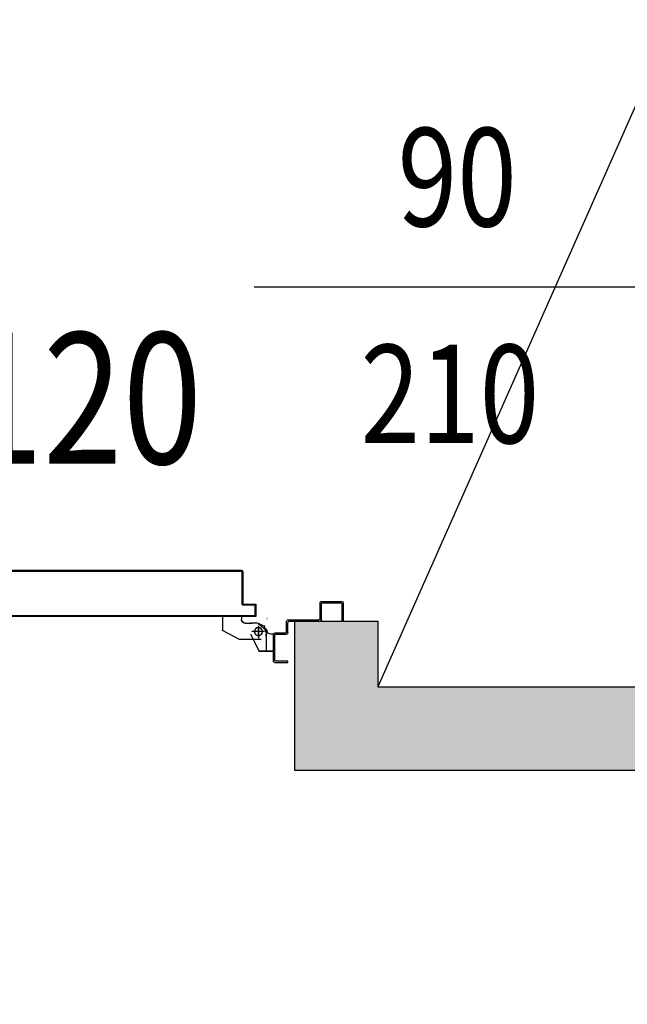
# Model space of a CAD drawing. Units: millimetres. Extents: x -8261 to -8156, y -13487 to -13436.
# Drawn here: x -8244 to -8243, y -13456 to -13454 of the extents above; entities that cross this region are included whole.
import ezdxf
from ezdxf.enums import TextEntityAlignment as Align

# ---------------------------------------------------------------- set-up
doc = ezdxf.new("R2010")
doc.units = ezdxf.units.MM
doc.linetypes.add('LINEA-PUNTO', pattern=[1, 0.5, -0.25, 0, -0.25])
doc.linetypes.add('TRATTEGGIATA', pattern=[0.2, 0.1, -0.1])
for name, color, linetype in [('05 APE TRAVI', 1, 'Continuous'), ('06 APE VARIO', 7, 'Continuous'), ('BLOCCO_TITOLO', 7, 'Continuous'), ('Cartongessi', 1, 'Continuous'), ('Cartongesso REI', 3, 'Continuous'), ('INFISSI_INTERNI', 7, 'Continuous'), ('LAYER01', 7, 'Continuous'), ('PORTA', 1, 'Continuous'), ('QUOTE', 3, 'Continuous'), ('REI', 150, 'Continuous')]:
    doc.layers.add(name, color=color, linetype=linetype)
doc.styles.add('ROMANS', font='ROMANS.shx', dxfattribs={"width": 0.8, "oblique": 15})
doc.dimstyles.new('MICHELE', dxfattribs={"dimscale": 0.015, "dimtxt": 15, "dimasz": 15, "dimexe": 1, "dimexo": 10, "dimgap": 5, "dimtad": 1, "dimdec": 0, "dimlfac": 100, "dimdsep": 46, "dimtxsty": 'ROMANS', "dimcen": 0, "dimse1": 1, "dimse2": 1, "dimclrd": 4, "dimclre": 4, "dimclrt": 4, "dimadec": 0, "dimazin": 0, "dimtfac": 1, "dimtdec": 0, "dimtix": 1, "dimtofl": 0, "dimtmove": 1, "dimatfit": 1, "dimfxl": 1, "dimtolj": 1, "dimtzin": 0, "dimarcsym": 0})

# ---------------------------------------------------------------- blocks, each defined once
blk = doc.blocks.new('A$C16D870E1')
at = {"layer": 'BLOCCO_TITOLO', "color": 7, "linetype": 'TRATTEGGIATA'}
for p, q in [((58.3, 938.9), (25.3, 938.9)), ((53.4, 939.6), (47.8, 937.8)), ((52.7, 938.9), (63.5, 936)), ((54.3, 933.9), (54.3, 918.9)), ((63.3, 926.9), (44.3, 926.9)), ((67.2, 924.9), (67.2, 914.9)), ((67.2, 906.9), (67.2, 916.9)), ((77.1, 900.9), (73.2, 900.9)), ((77.1, 900.9), (77.1, 871.9)), ((42.2, 897.9), (56.2, 871.9)), ((77.1, 871.9), (56.2, 871.9))]:
    blk.add_line(p, q, dxfattribs=at)
blk.add_circle((54.3, 926.9), 6, dxfattribs=at)
blk.add_arc((73.2, 906.9), 6, 180, 270, dxfattribs=at)
at = {"layer": 'LAYER01', "color": 7, "linetype": 'Continuous'}
for p, q in [((98.2, 1055.9), (70.2, 1055.9)), ((96.2, 1053.9), (70.2, 1053.9)), ((98.2, 1024.9), (98.2, 1051.9)), ((100.2, 1022.9), (100.2, 1053.9)), ((70.2, 973.9), (70.2, 1020.9)), ((72.2, 1022.9), (96.2, 1022.9)), ((74.2, 1020.9), (98.2, 1020.9)), ((98.2, 1020.9), (98.2, 1021)), ((100.3, 1022.9), (100.2, 1022.9)), ((72.2, 971.9), (72.2, 1018.9)), ((7.2, 971.9), (9.2, 971.9)), ((7.2, 971.9), (9.2, 971.9)), ((7.2, 951.9), (7.2, 971.9)), ((9.2, 971.9), (9.2, 953.9)), ((50.2, 953.9), (50.2, 969.9)), ((52.2, 971.9), (68.2, 971.9)), ((52.2, 951.9), (52.2, 967.9)), ((54.2, 969.9), (70.2, 969.9)), ((9.2, 949.9), (50.2, 949.9)), ((11.2, 951.9), (48.2, 951.9)), ((24.2, 949.8), (24.2, 927.9)), ((24.2, 949.8), (24.3, 949.8)), ((24.3, 949.8), (24.3, 927.9)), ((50.3, 949.8), (24.3, 949.8)), ((50.2, 949.8), (50.2, 945.9)), ((50.2, 949.8), (50.3, 949.8)), ((50.2, 945.9), (50.3, 945.9)), ((50.2, 945.9), (50.3, 945.9)), ((50.3, 949.8), (50.3, 945.9)), ((42.2, 930.9), (42.2, 897.9)), ((55.1, 939.6), (66.3, 926.8)), ((56.3, 939.9), (56.3, 940)), ((56.3, 939.9), (56.3, 940)), ((62.2, 935.9), (67.2, 925.9)), ((74.3, 940), (74.3, 939.9)), ((74.3, 939.9), (74.3, 940)), ((24.3, 928), (24.2, 927.9)), ((24.2, 927.9), (24.3, 927.9)), ((50.2, 914.9), (24.2, 927.9)), ((50.3, 915), (24.3, 928)), ((67.2, 924.9), (67.2, 914.9)), ((67.2, 906.9), (67.2, 916.9)), ((67.3, 916.9), (67.2, 916.9)), ((67.3, 924.9), (67.3, 914.9)), ((67.3, 906.9), (67.3, 916.9)), ((42.2, 913.9), (42.2, 913.8)), ((50.3, 915), (50.2, 914.9)), ((50.3, 914.9), (50.3, 915)), ((77.1, 901), (73.2, 901)), ((73.2, 900.9), (73.2, 901)), ((73.2, 901), (73.2, 900.9)), ((77.1, 900.9), (73.2, 900.9)), ((77.1, 901), (77.1, 900.9)), ((77.1, 900.9), (77.2, 900.9)), ((77.1, 900.9), (77.1, 871.9)), ((77.2, 900.9), (77.2, 871.9)), ((42.2, 897.9), (56.2, 871.9)), ((77.1, 872), (56.2, 872)), ((56.2, 871.9), (56.3, 872)), ((77.1, 871.9), (56.2, 871.9)), ((56.3, 872), (56.3, 871.9)), ((77.1, 872), (77.1, 871.9)), ((77.1, 871.9), (77.2, 871.9))]:
    blk.add_line(p, q, dxfattribs=at)
at = {"layer": 'LAYER01', "color": 7, "linetype": 'LINEA-PUNTO'}
for p, q in [((54.3, 935.9), (54.3, 916.9)), ((47.3, 926.9), (62.3, 926.9))]:
    blk.add_line(p, q, dxfattribs=at)
at = {"layer": 'LAYER01', "color": 7, "linetype": 'Continuous'}
blk.add_circle((54.3, 926.9), 6, dxfattribs=at)
for centre, radius, start, end in [((96.2, 1051.9), 2, 0, 90), ((98.2, 1053.9), 2, 0, 90), ((72.2, 1020.9), 2, 90, 180), ((74.2, 1018.9), 2, 90, 180), ((96.2, 1024.9), 2, 270, 0), ((98.2, 1022.9), 1.95, 270, 0), ((98.2, 1022.9), 2.05, 270, 0), ((52.2, 969.9), 2, 90, 180), ((54.2, 967.9), 2, 90, 180), ((68.2, 973.9), 2, 270, 0), ((70.2, 971.9), 2, 270, 0), ((9.2, 951.9), 2, 180, 270), ((11.2, 953.9), 2, 180, 270), ((48.2, 953.9), 2, 270, 0), ((50.2, 951.9), 2, 270, 0), ((56.3, 945.9), 6.05, 180, 270), ((56.3, 945.9), 5.95, 180, 270), ((73.2, 906.9), 6.05, 180, 270), ((73.2, 906.9), 5.95, 180, 270)]:
    blk.add_arc(centre, radius, start, end, dxfattribs=at)
for points in [[(24.2, 949.8), (24.2, 927.9), (24.3, 949.8), (24.3, 927.9)], [(50.2, 949.8), (50.2, 945.9), (50.3, 949.8), (50.3, 945.9)], [(50.3, 915), (24.3, 928), (50.2, 914.9), (24.2, 927.9)], [(67.2, 924.9), (67.2, 914.9), (67.3, 924.9), (67.3, 914.9)], [(67.3, 906.9), (67.3, 916.9), (67.2, 906.9), (67.2, 916.9)], [(77.1, 901), (73.2, 901), (77.1, 900.9), (73.2, 900.9)], [(77.1, 872), (56.2, 872), (77.1, 871.9), (56.2, 871.9)]]:
    blk.add_solid(points, dxfattribs=at)
at = {"layer": 'PORTA'}
for p, q in [((77.2, 922), (77.3, 922)), ((77.2, 922), (77.3, 922)), ((77.3, 920.8), (79.3, 922.9)), ((77.3, 922), (77.3, 1.1)), ((78.2, 919.5), (77.3, 918.6)), ((77.3, 916.3), (78.2, 917.2)), ((95.2, 923), (78.2, 923)), ((78.2, 923), (78.2, 922.9)), ((78.2, 923), (78.2, 922.9)), ((95.2, 922.9), (78.2, 922.9)), ((78.3, 921), (78.2, 921)), ((78.2, 921), (78.3, 921)), ((79.2, 922), (94.2, 922)), ((79.2, 921.9), (79.2, 922)), ((79.2, 922), (79.2, 921.9)), ((79.2, 921.9), (94.2, 921.9)), ((81.6, 922.9), (80.7, 922)), ((82.9, 922), (83.8, 922.9)), ((86.1, 922.9), (85.2, 922)), ((87.4, 922), (88.3, 922.9)), ((90.6, 922.9), (89.7, 922)), ((91.9, 922), (92.8, 922.9)), ((95.1, 922.9), (94.2, 922)), ((94.2, 921.9), (94.2, 922)), ((94.2, 922), (94.2, 921.9)), ((95.2, 923), (95.2, 922.9)), ((95.2, 923), (95.2, 922.9)), ((95.2, 921), (95.2, 903)), ((95.2, 921), (95.3, 921)), ((95.3, 921), (95.2, 921)), ((95.3, 920.9), (96.2, 921.8)), ((95.3, 921), (95.3, 903)), ((96.2, 919.5), (95.3, 918.6)), ((95.3, 916.4), (96.2, 917.3)), ((96.2, 904), (96.2, 922)), ((96.3, 922), (96.2, 922)), ((96.3, 922), (96.2, 922)), ((96.3, 904), (96.3, 922)), ((78.2, 915), (77.3, 914.1)), ((77.3, 911.9), (78.2, 912.7)), ((78.2, 910.5), (77.3, 909.6)), ((77.3, 907.4), (78.2, 908.3)), ((78.2, 906), (77.3, 905.1)), ((77.3, 902.9), (78.2, 903.8)), ((78.2, 901.5), (77.3, 900.6)), ((95.2, 903), (95.3, 903)), ((95.2, 903), (95.3, 903)), ((96.2, 915), (95.3, 914.1)), ((95.3, 911.9), (96.2, 912.8)), ((96.2, 910.5), (95.3, 909.6)), ((95.3, 907.4), (96.2, 908.3)), ((96.2, 906), (95.3, 905.1)), ((95.3, 902.9), (96.2, 903.8)), ((96.2, 904), (96.3, 904)), ((96.3, 904), (96.2, 904)), ((96.2, 902), (145.2, 902)), ((96.2, 901.9), (96.2, 902)), ((96.2, 901.9), (96.2, 902)), ((96.2, 901.9), (145.2, 901.9)), ((97.5, 902.9), (96.6, 902)), ((146.2, 903), (97.2, 903)), ((97.2, 902.9), (97.2, 903)), ((97.2, 903), (97.2, 902.9)), ((146.2, 902.9), (97.2, 902.9)), ((98.9, 902), (99.8, 902.9)), ((102, 902.9), (101.1, 902)), ((103.3, 902), (104.2, 902.9)), ((106.5, 902.9), (105.6, 902)), ((107.8, 902), (108.7, 902.9)), ((111, 902.9), (110.1, 902)), ((112.3, 902), (113.2, 902.9)), ((115.5, 902.9), (114.6, 902)), ((116.8, 902), (117.7, 902.9)), ((119.9, 902.9), (119, 902)), ((121.3, 902), (122.2, 902.9)), ((124.4, 902.9), (123.5, 902)), ((125.8, 902), (126.7, 902.9)), ((128.9, 902.9), (128, 902)), ((130.3, 902), (131.2, 902.9)), ((133.4, 902.9), (132.5, 902)), ((134.8, 902), (135.7, 902.9)), ((137.9, 902.9), (137, 902)), ((139.2, 902), (140.1, 902.9)), ((142.4, 902.9), (141.5, 902)), ((143.7, 902), (144.6, 902.9)), ((145.2, 902), (145.2, 901.9)), ((145.2, 901.9), (145.2, 902)), ((146.7, 902.7), (145.8, 901.8)), ((146.2, 903), (146.2, 902.9)), ((146.2, 903), (146.2, 902.9)), ((146.2, 901), (146.2, 175.8)), ((146.2, 901), (146.3, 901)), ((146.3, 901), (146.2, 901)), ((146.3, 901), (146.3, 276.3)), ((146.2, 900), (147.2, 900.9)), ((147.3, 902), (147.2, 902)), ((147.2, 902), (147.3, 902)), ((147.2, 902), (147.2, 848)), ((147.3, 902), (147.3, 848)), ((77.3, 898.4), (78.2, 899.3)), ((78.2, 897), (77.3, 896.1)), ((77.3, 893.9), (78.2, 894.8)), ((78.2, 892.5), (77.3, 891.6)), ((77.3, 889.4), (78.2, 890.3)), ((78.2, 888), (77.3, 887.2)), ((77.3, 884.9), (78.2, 885.8)), ((147.2, 898.6), (146.2, 897.7)), ((146.2, 895.5), (147.2, 896.4)), ((147.2, 894.2), (146.2, 893.3)), ((146.2, 891), (147.2, 891.9)), ((147.2, 889.7), (146.2, 888.8)), ((146.2, 886.5), (147.2, 887.4)), ((78.2, 883.6), (77.3, 882.7)), ((77.3, 880.4), (78.2, 881.3)), ((78.2, 879.1), (77.3, 878.2)), ((77.3, 875.9), (78.2, 876.8)), ((78.2, 874.6), (77.3, 873.7)), ((77.3, 871.4), (78.2, 872.3)), ((147.2, 885.2), (146.2, 884.3)), ((146.2, 882), (147.2, 882.9)), ((147.2, 880.7), (146.2, 879.8)), ((146.3, 877.5), (147.2, 878.4)), ((147.2, 876.2), (146.3, 875.3)), ((146.3, 873.1), (147.2, 874)), ((147.2, 871.7), (146.3, 870.8)), ((78.2, 870.1), (77.3, 869.2)), ((77.3, 866.9), (78.2, 867.8)), ((78.2, 865.6), (77.3, 864.7)), ((77.3, 862.5), (78.2, 863.3)), ((78.2, 861.1), (77.3, 860.2)), ((77.3, 858), (78.2, 858.9)), ((78.2, 856.6), (77.3, 855.7)), ((146.3, 868.6), (147.2, 869.5)), ((147.2, 867.2), (146.3, 866.3)), ((146.3, 864.1), (147.2, 865)), ((147.2, 862.7), (146.3, 861.8)), ((146.3, 859.6), (147.2, 860.5)), ((147.2, 858.3), (146.3, 857.4)), ((146.3, 855.1), (147.2, 856)), ((77.3, 853.5), (78.2, 854.4)), ((78.2, 852.1), (77.3, 851.2)), ((77.3, 849), (78.2, 849.9)), ((78.2, 847.6), (77.3, 846.7)), ((77.3, 844.5), (78.2, 845.4)), ((78.2, 843.1), (77.3, 842.2)), ((77.3, 840), (78.2, 840.9)), ((147.2, 853.8), (146.3, 852.9)), ((146.3, 850.6), (147.2, 851.5)), ((147.2, 849.3), (146.3, 848.4)), ((146.3, 846.1), (147.2, 847)), ((147.2, 844.8), (146.3, 843.9)), ((146.3, 841.6), (147.2, 842.5)), ((147.2, 848), (147.2, 175.8)), ((147.2, 848), (147.3, 848)), ((147.2, 848), (147.3, 848)), ((147.3, 848), (147.3, 21.1)), ((78.2, 838.6), (77.3, 837.8)), ((77.3, 835.5), (78.2, 836.4)), ((78.2, 834.2), (77.3, 833.3)), ((77.3, 831), (78.2, 831.9)), ((78.2, 829.7), (77.3, 828.8)), ((77.3, 826.5), (78.2, 827.4)), ((147.2, 840.3), (146.3, 839.4)), ((146.3, 837.1), (147.2, 838)), ((147.2, 835.8), (146.3, 834.9)), ((146.3, 832.7), (147.2, 833.5)), ((147.2, 831.3), (146.3, 830.4)), ((146.3, 828.2), (147.2, 829.1)), ((147.2, 826.8), (146.3, 825.9)), ((78.2, 825.2), (77.3, 824.3)), ((77.3, 822), (78.2, 822.9)), ((78.2, 820.7), (77.3, 819.8)), ((77.3, 817.5), (78.2, 818.4)), ((78.2, 816.2), (77.3, 815.3)), ((77.3, 813), (78.2, 813.9)), ((78.2, 811.7), (77.3, 810.8)), ((146.3, 823.7), (147.2, 824.6)), ((147.2, 813.3), (146.3, 812.4)), ((146.3, 810.2), (147.2, 811.1)), ((77.3, 808.6), (78.2, 809.4)), ((78.2, 807.2), (77.3, 806.3)), ((77.3, 804.1), (78.2, 805)), ((78.2, 802.7), (77.3, 801.8)), ((77.3, 799.6), (78.2, 800.5)), ((78.2, 798.2), (77.3, 797.3)), ((77.3, 795.1), (78.2, 796)), ((147.2, 808.8), (146.3, 808)), ((146.3, 805.7), (147.2, 806.6)), ((147.2, 804.4), (146.3, 803.5)), ((146.3, 801.2), (147.2, 802.1)), ((147.2, 799.9), (146.3, 799)), ((146.3, 796.7), (147.2, 797.6)), ((78.2, 793.7), (77.3, 792.8)), ((77.3, 790.6), (78.2, 791.5)), ((78.2, 789.3), (77.3, 788.4)), ((77.3, 786.1), (78.2, 787)), ((78.2, 784.8), (77.3, 783.9)), ((77.3, 781.6), (78.2, 782.5)), ((147.2, 795.4), (146.3, 794.5)), ((146.3, 792.2), (147.2, 793.1)), ((147.2, 790.9), (146.3, 790)), ((146.3, 787.7), (147.2, 788.6)), ((147.2, 786.4), (146.3, 785.5)), ((146.3, 783.3), (147.2, 784.1)), ((147.2, 781.9), (146.3, 781)), ((78.2, 780.3), (77.3, 779.4)), ((77.3, 777.1), (78.2, 778)), ((78.2, 775.8), (77.3, 774.9)), ((77.3, 772.6), (78.2, 773.5)), ((78.2, 771.3), (77.3, 770.4)), ((77.3, 768.2), (78.2, 769.1)), ((78.2, 766.8), (77.3, 765.9)), ((146.3, 778.8), (147.2, 779.7)), ((147.2, 777.4), (146.3, 776.5)), ((146.3, 774.3), (147.2, 775.2)), ((147.2, 772.9), (146.3, 772)), ((146.3, 769.8), (147.2, 770.7)), ((147.2, 768.4), (146.3, 767.5)), ((146.3, 765.3), (147.2, 766.2)), ((77.3, 763.7), (78.2, 764.6)), ((78.2, 762.3), (77.3, 761.4)), ((77.3, 759.2), (78.2, 760.1)), ((78.2, 757.8), (77.3, 756.9)), ((77.3, 754.7), (78.2, 755.6)), ((78.2, 753.3), (77.3, 752.5)), ((77.3, 750.2), (78.2, 751.1)), ((147.2, 763.9), (146.3, 763)), ((146.3, 760.8), (147.2, 761.7)), ((147.2, 759.4), (146.3, 758.5)), ((146.3, 756.3), (147.2, 757.2)), ((147.2, 754.9), (146.3, 754.1)), ((146.3, 751.8), (147.2, 752.7)), ((147.2, 750.5), (146.3, 749.6)), ((78.2, 748.9), (77.3, 748)), ((77.3, 745.7), (78.2, 746.6)), ((78.2, 744.4), (77.3, 743.5)), ((77.3, 741.2), (78.2, 742.1)), ((78.2, 739.9), (77.3, 739)), ((77.3, 736.7), (78.2, 737.6)), ((146.3, 747.3), (147.2, 748.2)), ((147.2, 746), (146.3, 745.1)), ((146.3, 742.8), (147.2, 743.7)), ((147.2, 741.5), (146.3, 740.6)), ((146.3, 738.3), (147.2, 739.2)), ((147.2, 737), (146.3, 736.1)), ((78.2, 735.4), (77.3, 734.5)), ((77.3, 732.2), (78.2, 733.1)), ((78.2, 730.9), (77.3, 730)), ((77.3, 727.7), (78.2, 728.6)), ((78.2, 726.4), (77.3, 725.5)), ((77.3, 723.3), (78.2, 724.2)), ((78.2, 721.9), (77.3, 721)), ((147.2, 732.5), (146.2, 731.6)), ((146.2, 729.4), (147.2, 730.3)), ((146.3, 733.8), (147.2, 734.7)), ((147.2, 728), (146.2, 727.1)), ((146.2, 724.9), (147.2, 725.8)), ((147.2, 723.5), (146.2, 722.6)), ((146.2, 720.4), (147.2, 721.3)), ((77.3, 718.8), (78.2, 719.7)), ((78.2, 717.4), (77.3, 716.5)), ((77.3, 714.3), (78.2, 715.2)), ((78.2, 712.9), (77.3, 712)), ((77.3, 709.8), (78.2, 710.7)), ((78.2, 708.4), (77.3, 707.5)), ((77.3, 705.3), (78.2, 706.2)), ((147.2, 719), (146.2, 718.1)), ((146.2, 715.9), (147.2, 716.8)), ((147.2, 714.6), (146.2, 713.7)), ((146.2, 711.4), (147.2, 712.3)), ((147.2, 710.1), (146.2, 709.2)), ((146.2, 706.9), (147.2, 707.8)), ((147.2, 705.6), (146.2, 704.7)), ((78.2, 703.9), (77.3, 703)), ((77.3, 700.8), (78.2, 701.7)), ((78.2, 699.4), (77.3, 698.6)), ((77.3, 696.3), (78.2, 697.2)), ((78.2, 695), (77.3, 694.1)), ((77.3, 691.8), (78.2, 692.7)), ((78.2, 690.5), (77.3, 689.6)), ((146.2, 702.4), (147.2, 703.3)), ((147.2, 701.1), (146.2, 700.2)), ((146.2, 698), (147.2, 698.9)), ((147.2, 696.6), (146.2, 695.7)), ((146.2, 693.5), (147.2, 694.4)), ((147.2, 692.1), (146.2, 691.2)), ((77.3, 687.3), (78.2, 688.2)), ((78.2, 686), (77.3, 685.1)), ((77.3, 682.8), (78.2, 683.7)), ((78.2, 681.5), (77.3, 680.6)), ((77.3, 678.3), (78.2, 679.2)), ((78.2, 677), (77.3, 676.1)), ((146.2, 689), (147.2, 689.9)), ((147.2, 687.6), (146.2, 686.7)), ((146.2, 684.5), (147.2, 685.4)), ((147.2, 683.1), (146.3, 682.2)), ((146.3, 680), (147.2, 680.9)), ((147.2, 678.7), (146.3, 677.7)), ((146.3, 675.5), (147.2, 676.4)), ((77.3, 673.9), (78.2, 674.7)), ((78.2, 672.5), (77.3, 671.6)), ((77.3, 669.4), (78.2, 670.3)), ((78.2, 668), (77.3, 667.1)), ((77.3, 664.9), (78.2, 665.8)), ((78.2, 663.5), (77.3, 662.6)), ((77.3, 660.4), (78.2, 661.3)), ((147.2, 674.2), (146.3, 673.2)), ((146.3, 671), (147.2, 671.9)), ((147.2, 669.7), (146.3, 668.8)), ((146.3, 666.5), (147.2, 667.4)), ((147.2, 665.2), (146.3, 664.3)), ((146.3, 662), (147.2, 662.9)), ((147.2, 660.7), (146.3, 659.8)), ((78.2, 659), (77.3, 658.1)), ((77.3, 655.9), (78.2, 656.8)), ((78.2, 654.5), (77.3, 653.6)), ((77.3, 651.4), (78.2, 652.3)), ((78.2, 650), (77.3, 649.2)), ((77.3, 646.9), (78.2, 647.8)), ((78.2, 645.6), (77.3, 644.7)), ((146.3, 657.5), (147.2, 658.5)), ((147.2, 656.2), (146.3, 655.3)), ((146.3, 653), (147.2, 654)), ((147.2, 651.7), (146.3, 650.8)), ((146.3, 648.5), (147.2, 649.4)), ((147.2, 647.2), (146.3, 646.3)), ((77.3, 642.4), (78.2, 643.3)), ((78.2, 641.1), (77.3, 640.2)), ((77.3, 637.9), (78.2, 638.8)), ((78.2, 636.6), (77.3, 635.7)), ((77.3, 633.4), (78.2, 634.3)), ((78.2, 632.1), (77.3, 631.2)), ((146.3, 644.1), (147.2, 644.9)), ((147.2, 642.7), (146.3, 641.8)), ((146.3, 639.6), (147.2, 640.5)), ((147.2, 638.2), (146.3, 637.3)), ((146.3, 635.1), (147.2, 636)), ((147.2, 633.7), (146.3, 632.8)), ((146.3, 630.6), (147.2, 631.5)), ((77.3, 629), (78.2, 629.9)), ((78.2, 627.6), (77.3, 626.7)), ((77.3, 624.5), (78.2, 625.4)), ((78.2, 623.1), (77.3, 622.2)), ((77.3, 620), (78.2, 620.9)), ((78.2, 618.6), (77.3, 617.7)), ((77.3, 615.5), (78.2, 616.4)), ((147.2, 629.2), (146.3, 628.3)), ((146.3, 626.1), (147.2, 627)), ((147.2, 624.7), (146.3, 623.8)), ((146.3, 621.6), (147.2, 622.5)), ((147.2, 620.2), (146.3, 619.4)), ((146.3, 617.1), (147.2, 618)), ((147.2, 615.8), (146.3, 614.9)), ((78.2, 614.1), (77.3, 613.2)), ((77.3, 611), (78.2, 611.9)), ((78.2, 609.7), (77.3, 608.8)), ((77.3, 606.5), (78.2, 607.4)), ((78.2, 605.2), (77.3, 604.3)), ((77.3, 602), (78.2, 602.9)), ((78.2, 600.7), (77.3, 599.8)), ((146.3, 612.6), (147.2, 613.5)), ((147.2, 611.3), (146.3, 610.4)), ((146.3, 608.1), (147.2, 609)), ((147.2, 606.8), (146.3, 605.9)), ((146.3, 603.6), (147.2, 604.5)), ((147.2, 602.3), (146.3, 601.4)), ((77.3, 597.5), (78.2, 598.4)), ((78.2, 596.2), (77.3, 595.3)), ((77.3, 593), (78.2, 593.9)), ((78.2, 591.7), (77.3, 590.8)), ((77.3, 588.6), (78.2, 589.4)), ((78.2, 587.2), (77.3, 586.3)), ((146.3, 599.1), (147.2, 600)), ((147.2, 597.8), (146.3, 596.9)), ((146.3, 594.7), (147.2, 595.5)), ((147.2, 593.3), (146.3, 592.4)), ((146.3, 590.2), (147.2, 591.1)), ((147.2, 588.8), (146.3, 587.9)), ((146.3, 585.7), (147.2, 586.6)), ((77.3, 584.1), (78.2, 585)), ((78.2, 582.7), (77.3, 581.8)), ((77.3, 579.6), (78.2, 580.5)), ((78.2, 578.2), (77.3, 577.3)), ((77.3, 575.1), (78.2, 576)), ((78.2, 573.7), (77.3, 572.8)), ((77.3, 570.6), (78.2, 571.5)), ((147.2, 584.3), (146.3, 583.4)), ((146.3, 581.2), (147.2, 582.1)), ((147.2, 579.8), (146.3, 578.9)), ((146.3, 576.7), (147.2, 577.6)), ((147.2, 575.3), (146.3, 574.4)), ((146.3, 572.2), (147.2, 573.1)), ((147.2, 570.9), (146.3, 570)), ((78.2, 569.2), (77.3, 568.3)), ((77.3, 566.1), (78.2, 567)), ((78.2, 564.7), (77.3, 563.9)), ((146.2, 563.2), (147.2, 564.1)), ((146.3, 567.7), (147.2, 568.6)), ((147.2, 566.4), (146.3, 565.5))]:
    blk.add_line(p, q, dxfattribs=at)
at = {"layer": 'PORTA', "color": 1, "linetype": 'Continuous'}
for p, q in [((147.2, 822.3), (146.3, 821.4)), ((146.3, 819.2), (147.2, 820.1)), ((147.2, 817.8), (146.3, 816.9))]:
    blk.add_line(p, q, dxfattribs=at)
at = {"layer": 'PORTA', "color": 1}
blk.add_line((146.3, 814.7), (147.2, 815.6), dxfattribs=at)
at = {"layer": 'PORTA'}
blk.add_lwpolyline([(146.3, 22.1), (146.3, 901, 0.414214), (145.2, 902), (96.2, 902, -0.414214), (95.3, 903), (95.3, 921, 0.414214), (94.2, 922), (79.2, 922, 0.414214), (78.2, 921), (78.2, 2.1)], format="xyb", dxfattribs=at)
for centre, radius, start, end in [((78.2, 922), 1.05, 90, 180), ((78.2, 922), 0.95, 90, 180), ((79.2, 921), 1.05, 90, 180), ((79.2, 921), 0.95, 90, 180), ((94.2, 921), 1.05, 360, 90), ((94.2, 921), 0.95, 360, 90), ((95.2, 922), 1.05, 360, 90), ((95.2, 922), 0.95, 360, 90), ((96.2, 903), 1.05, 180, 270), ((96.2, 903), 0.95, 180, 270), ((97.2, 904), 1.05, 180, 270), ((97.2, 904), 0.95, 180, 270), ((145.2, 901), 1.05, 360, 90), ((145.2, 901), 0.95, 360, 90), ((146.2, 902), 1.05, 0, 90), ((146.2, 902), 0.95, 360, 90)]:
    blk.add_arc(centre, radius, start, end, dxfattribs=at)
for points in [[(79.2, 921.9), (94.2, 921.9), (79.2, 922), (94.2, 922)], [(95.2, 921), (95.2, 903), (95.3, 921), (95.3, 903)], [(96.3, 904), (96.3, 922), (96.2, 904), (96.2, 922)], [(96.2, 901.9), (145.2, 901.9), (96.2, 902), (145.2, 902)], [(146.2, 903), (97.2, 903), (146.2, 902.9), (97.2, 902.9)], [(147.2, 902), (147.2, 848), (147.3, 902), (147.3, 848)]]:
    blk.add_solid(points, dxfattribs=at)
blk = doc.blocks.new('*D129')
at = {"layer": 'DEFPOINTS', "color": 0, "transparency": 16777216}
for p in [(-8242.7508, -13454.2002), (-8246.6008, -13454.6819), (-8246.6008, -13457.968)]:
    blk.add_point(p, dxfattribs=at)
at = {"layer": 'QUOTE', "color": 4, "lineweight": -2, "transparency": 16777216}
blk.add_line((-8242.9758, -13457.968), (-8246.3758, -13457.968), dxfattribs=at)
at = {"layer": 'QUOTE', "color": 4, "transparency": 16777216}
for points in [[(-8246.3758, -13457.9305), (-8246.3758, -13458.0055), (-8246.6008, -13457.968)], [(-8242.9758, -13457.9305), (-8242.9758, -13458.0055), (-8242.7508, -13457.968)]]:
    blk.add_solid(points, dxfattribs=at)
at = {"layer": 'QUOTE', "color": 4, "transparency": 16777216, "insert": (-8244.6758, -13457.7805), "char_height": 0.225, "attachment_point": 5, "style": 'ROMANS'}
blk.add_mtext('\\A1;385', dxfattribs=at)

msp = doc.modelspace()

# ---------------------------------------------------------------- hatches: boundary and pattern name
at = {"layer": 'REI'}
h = msp.add_hatch(color=256, dxfattribs=at)
h.dxf.hatch_style = 1
h.paths.add_polyline_path([(-8243.7778, -13455.0919), (-8243.6508, -13455.0919), (-8243.6508, -13455.188), (-8243.6508, -13455.1919), (-8242.7508, -13455.1919), (-8242.7508, -13455.3189), (-8243.7778, -13455.3189)])

# ---------------------------------------------------------------- linework, layer by layer
at = {"layer": '05 APE TRAVI', "linetype": 'Continuous', "ltscale": 5}
for points in [[(-8243.6508, -13455.0919), (-8243.6508, -13455.1919), (-8242.7508, -13455.1919), (-8242.7508, -13453.1619), (-8243.6508, -13453.1619), (-8243.6508, -13454.0919)], [(-8243.7778, -13455.0919), (-8243.7778, -13455.3189), (-8242.7508, -13455.3189)]]:
    msp.add_lwpolyline(points, dxfattribs=at)
at = {"layer": '06 APE VARIO', "linetype": 'Continuous', "ltscale": 5}
msp.add_line((-8242.7508, -13453.1619), (-8243.6508, -13455.1919), dxfattribs=at)
at = {"layer": 'Cartongessi'}
msp.add_line((-8243.7858, -13455.0919), (-8243.6508, -13455.0919), dxfattribs=at)
at = {"layer": 'QUOTE'}
msp.add_line((-8243.8393, -13454.5824), (-8243.1983, -13454.5824), dxfattribs=at)

# ---------------------------------------------------------------- block references
at = {"layer": 'Cartongesso REI', "color": 2, "xscale": -0.001000000000203727, "yscale": 0.001000000000203727, "zscale": 0.001, "rotation": 270}
msp.add_blockref('A$C16D870E1', (-8244.7597, -13455.1621), dxfattribs=at)

# ---------------------------------------------------------------- texts
at = {"layer": 'INFISSI_INTERNI', "style": 'ROMANS', "oblique": 15, "width": 0.8}
msp.add_text('REI 120', height=0.2, dxfattribs=at).set_placement((-8244.2905, -13454.852), align=Align.CENTER)
at = {"layer": 'QUOTE', "style": 'ROMANS', "oblique": 15, "width": 0.8}
for s, p in [('90', (-8243.5297, -13454.49)), ('210', (-8243.5409, -13454.8205))]:
    msp.add_text(s, height=0.15, dxfattribs=at).set_placement(p, align=Align.CENTER)

# ---------------------------------------------------------------- dimensions: what is measured, and where the dimension line sits
at = {"layer": 'QUOTE'}
dim = msp.add_linear_dim(base=(-8246.6008, -13457.968), p1=(-8242.7508, -13454.2002), p2=(-8246.6008, -13454.6819), dimstyle='MICHELE', dxfattribs=at)
dim.commit()
dim.dimension.update_dxf_attribs({"geometry": '*D129', "text_midpoint": (-8244.6758, -13457.7805)})

doc.saveas('drawing.dxf')
